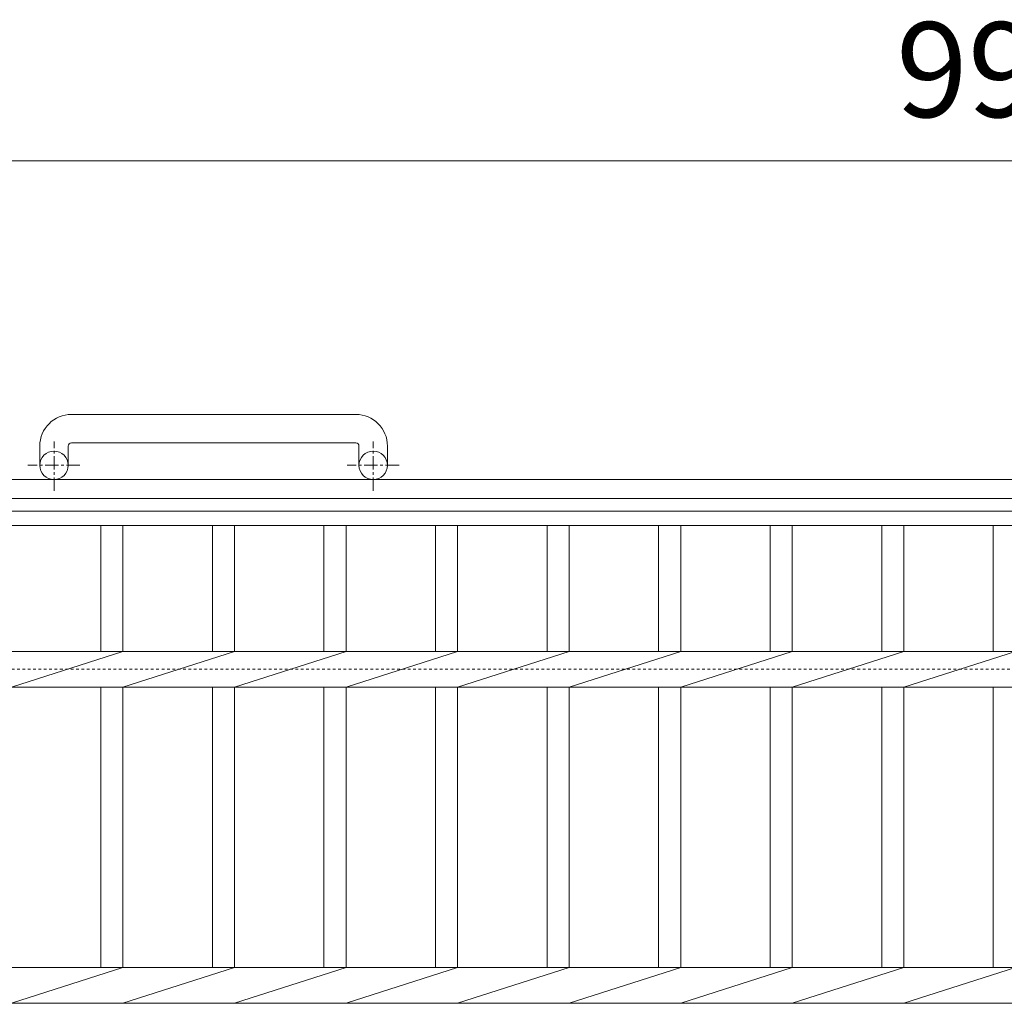
# Model space of a CAD drawing. Extents: x -1596 to 24, y -527 to 1338.
# Drawn here: x -1097 to -785, y 1026 to 1338 of the extents above; entities that cross this region are included whole.
import ezdxf

# ---------------------------------------------------------------- set-up
doc = ezdxf.new("R2010")
doc.units = 0
doc.linetypes.add('中心線（短）', pattern=[6.773333, 4.233333, -0.846667, 0.846667, -0.846667])
doc.linetypes.add('点線（標準）', pattern=[1.693333, 0.846667, -0.846667])
for name, color, linetype in [('(K)アンカー', 2, 'Continuous'), ('(K)受枠', 2, 'Continuous'), ('(K)寸法', 7, 'Continuous'), ('(K)蓋', 3, 'Continuous')]:
    doc.layers.add(name, color=color, linetype=linetype)
doc.styles.add('(K)MSゴシック', font='MS Gothic.ttf')
doc.dimstyles.new('KAD-1', dxfattribs={"dimtxt": 3, "dimasz": 3, "dimexe": 1, "dimexo": 2, "dimgap": 1, "dimtad": 1, "dimdec": 1, "dimdsep": 46, "dimtxsty": '(K)MSゴシック', "dimblk": 'DOTSMALL', "dimcen": 0, "dimclrd": 7, "dimclre": 256, "dimclrt": 2, "dimadec": 1, "dimazin": 0, "dimtfac": 1, "dimtdec": 1, "dimtmove": 0, "dimatfit": 3, "dimldrblk": 'DOTSMALL', "dimfxl": 1, "dimtfill": 1, "dimlwd": 9, "dimlwe": -1, "dimarcsym": 0})

# ---------------------------------------------------------------- blocks, each defined once
blk = doc.blocks.new('_DotSmall')
at = {"color": 0, "linetype": 'ByBlock', "const_width": 0.5}
blk.add_lwpolyline([(-0.0625, 0, 1), (0.0625, 0, 1)], format="xyb", close=True, dxfattribs=at)
blk = doc.blocks.new('*D7')
at = {"layer": '(K)寸法', "transparency": 16777216}
for p, q in [((-1283.13, 1202.15), (-1283.13, 1302.91)), ((-288.13, 1202.15), (-288.13, 1302.91))]:
    blk.add_line(p, q, dxfattribs=at)
at = {"layer": '(K)寸法', "color": 7, "lineweight": 9, "transparency": 16777216}
blk.add_line((-1283.13, 1292.91), (-288.13, 1292.91), dxfattribs=at)
at = {"layer": 'Defpoints', "color": 0, "transparency": 16777216}
for p in [(-288.13, 1292.91), (-1283.13, 1182.15), (-288.13, 1182.15)]:
    blk.add_point(p, dxfattribs=at)
at = {"layer": '(K)寸法', "color": 7, "lineweight": 9, "transparency": 16777216, "xscale": 30, "yscale": 30, "zscale": 30, "rotation": 180}
blk.add_blockref('_DotSmall', (-1283.13, 1292.91), dxfattribs=at)
at = {"layer": '(K)寸法', "color": 7, "lineweight": 9, "transparency": 16777216, "xscale": 30, "yscale": 30, "zscale": 30}
blk.add_blockref('_DotSmall', (-288.13, 1292.91), dxfattribs=at)
at = {"layer": '(K)寸法', "color": 2, "lineweight": 9, "transparency": 16777216, "insert": (-785.63, 1317.91), "char_height": 30, "attachment_point": 5, "style": '(K)MSゴシック', "bg_fill": 3, "box_fill_scale": 1.1, "bg_fill_color": 256, "bg_fill_true_color": 13158600, "bg_fill_transparency": 0}
blk.add_mtext('995', dxfattribs=at)

msp = doc.modelspace()

# ---------------------------------------------------------------- linework, layer by layer
at = {"layer": '(K)アンカー', "color": 2, "linetype": 'Continuous', "lineweight": 9}
for p, q in [((-990.63, 1212.75), (-1080.63, 1212.75)), ((-1090.63, 1202.75), (-1090.63, 1196.65)), ((-1081.63, 1202.75), (-1081.63, 1196.65)), ((-1080.63, 1203.75), (-990.63, 1203.75)), ((-989.63, 1202.75), (-989.63, 1196.65)), ((-980.63, 1202.75), (-980.63, 1196.65))]:
    msp.add_line(p, q, dxfattribs=at)
at = {"layer": '(K)アンカー', "color": 2, "linetype": '中心線（短）', "lineweight": 9}
for p, q in [((-1086.13, 1188.55), (-1086.13, 1204.14)), ((-985.13, 1188.55), (-985.13, 1204.14)), ((-1077.96, 1196.65), (-1094.37, 1196.65)), ((-976.96, 1196.65), (-993.37, 1196.65))]:
    msp.add_line(p, q, dxfattribs=at)
at = {"layer": '(K)アンカー', "color": 2, "linetype": 'Continuous', "lineweight": 9}
for centre in [(-1086.13, 1196.65), (-985.13, 1196.65)]:
    msp.add_circle(centre, 4.5, dxfattribs=at)
for centre, radius, start, end in [((-1080.63, 1202.75), 10, 90, 180), ((-990.63, 1202.75), 10, 0, 90), ((-1080.63, 1202.75), 1, 90, 180), ((-990.63, 1202.75), 1, 0, 90)]:
    msp.add_arc(centre, radius, start, end, dxfattribs=at)
at = {"layer": '(K)受枠', "color": 2, "linetype": 'Continuous', "lineweight": 9}
for p, q in [((24.37, 1192.15), (-1595.63, 1192.15)), ((24.37, 1186.15), (-1595.63, 1186.15))]:
    msp.add_line(p, q, dxfattribs=at)
at = {"layer": '(K)受枠', "color": 2, "linetype": '点線（標準）', "lineweight": 9}
msp.add_line((-1595.63, 1132.15), (24.37, 1132.15), dxfattribs=at)
at = {"layer": '(K)蓋', "color": 3, "linetype": 'Continuous', "lineweight": 9}
for p, q in [((-1283.13, 1182.15), (-288.13, 1182.15)), ((-1283.13, 1177.65), (-288.13, 1177.65)), ((-1071.33, 1177.65), (-1071.33, 1137.81)), ((-1064.33, 1177.65), (-1064.33, 1137.81)), ((-1036.03, 1177.65), (-1036.03, 1137.81)), ((-1029.03, 1177.65), (-1029.03, 1137.81)), ((-1000.73, 1177.65), (-1000.73, 1137.81)), ((-993.73, 1177.65), (-993.73, 1137.81)), ((-965.43, 1177.65), (-965.43, 1137.81)), ((-958.43, 1177.65), (-958.43, 1137.81)), ((-930.13, 1177.65), (-930.13, 1137.81)), ((-923.13, 1177.65), (-923.13, 1137.81)), ((-894.83, 1177.65), (-894.83, 1137.81)), ((-887.83, 1177.65), (-887.83, 1137.81)), ((-859.53, 1177.65), (-859.53, 1137.81)), ((-852.53, 1177.65), (-852.53, 1137.81)), ((-824.23, 1177.65), (-824.23, 1137.81)), ((-817.23, 1177.65), (-817.23, 1137.81)), ((-788.93, 1177.65), (-788.93, 1137.81)), ((-1177.23, 1137.81), (-393.63, 1137.81)), ((-1099.63, 1126.5), (-1064.33, 1137.81)), ((-1064.33, 1126.5), (-1029.03, 1137.81)), ((-1029.03, 1126.5), (-993.73, 1137.81)), ((-993.73, 1126.5), (-958.43, 1137.81)), ((-958.43, 1126.5), (-923.13, 1137.81)), ((-923.13, 1126.5), (-887.83, 1137.81)), ((-887.83, 1126.5), (-852.53, 1137.81)), ((-852.53, 1126.5), (-817.23, 1137.81)), ((-817.23, 1126.5), (-781.93, 1137.81)), ((-1177.23, 1126.5), (-393.63, 1126.5)), ((-1071.33, 1126.5), (-1071.33, 1037.81)), ((-1064.33, 1126.5), (-1064.33, 1037.81)), ((-1036.03, 1126.5), (-1036.03, 1037.81)), ((-1029.03, 1126.5), (-1029.03, 1037.81)), ((-1000.73, 1126.5), (-1000.73, 1037.81)), ((-993.73, 1126.5), (-993.73, 1037.81)), ((-965.43, 1126.5), (-965.43, 1037.81)), ((-958.43, 1126.5), (-958.43, 1037.81)), ((-930.13, 1126.5), (-930.13, 1037.81)), ((-923.13, 1126.5), (-923.13, 1037.81)), ((-894.83, 1126.5), (-894.83, 1037.81)), ((-887.83, 1126.5), (-887.83, 1037.81)), ((-859.53, 1126.5), (-859.53, 1037.81)), ((-852.53, 1126.5), (-852.53, 1037.81)), ((-824.23, 1126.5), (-824.23, 1037.81)), ((-817.23, 1126.5), (-817.23, 1037.81)), ((-788.93, 1126.5), (-788.93, 1037.81)), ((-1283.13, 1037.81), (-288.13, 1037.81)), ((-1099.63, 1026.5), (-1064.33, 1037.81)), ((-1064.33, 1026.5), (-1029.03, 1037.81)), ((-1029.03, 1026.5), (-993.73, 1037.81)), ((-993.73, 1026.5), (-958.43, 1037.81)), ((-958.43, 1026.5), (-923.13, 1037.81)), ((-923.13, 1026.5), (-887.83, 1037.81)), ((-887.83, 1026.5), (-852.53, 1037.81)), ((-852.53, 1026.5), (-817.23, 1037.81)), ((-817.23, 1026.5), (-781.93, 1037.81)), ((-1283.13, 1026.5), (-288.13, 1026.5))]:
    msp.add_line(p, q, dxfattribs=at)

# ---------------------------------------------------------------- next in the draw order: dimensions: what is measured, and where the dimension line sits
at = {"layer": '(K)寸法', "lineweight": 9}
dim = msp.add_linear_dim(base=(-288.13, 1292.91), p1=(-1283.13, 1182.15), p2=(-288.13, 1182.15), dimstyle='KAD-1', dxfattribs=at)
dim.commit()
dim.dimension.update_dxf_attribs({"geometry": '*D7', "text_midpoint": (-785.63, 1317.91)})

doc.saveas('drawing.dxf')
